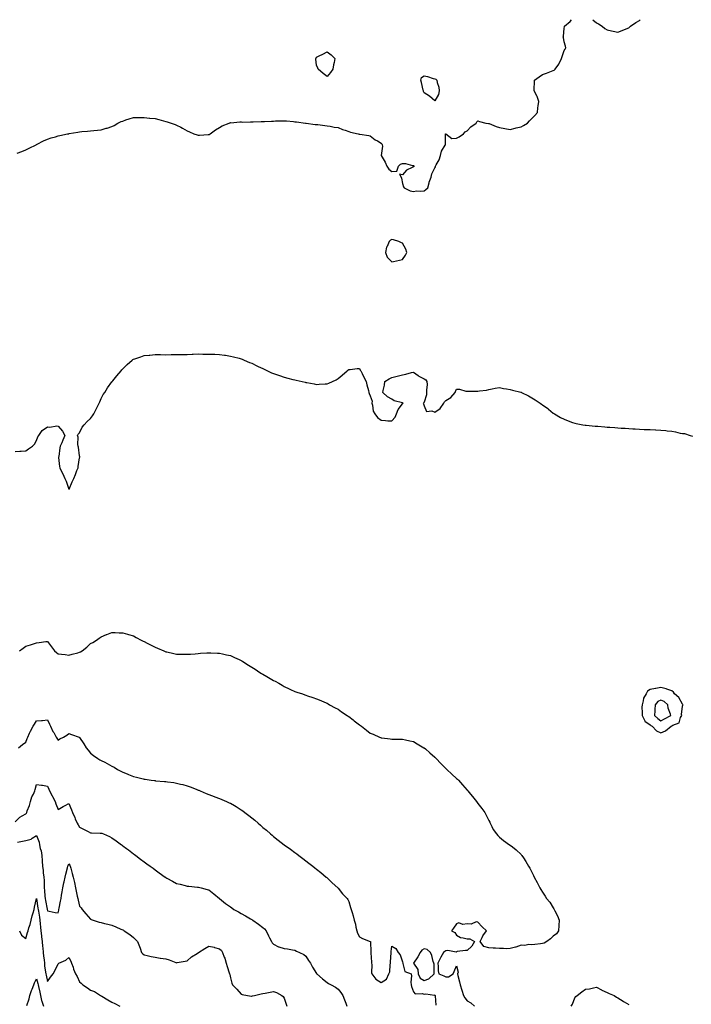
# Model space of a CAD drawing. Units: inches. Extents: x 889283 to 891923, y 7260938 to 7263578.
# Drawn here: x 890342 to 890966, y 7262664 to 7263578 of the extents above; entities that cross this region are included whole.
import ezdxf

# ---------------------------------------------------------------- set-up
doc = ezdxf.new("R2010")
doc.units = ezdxf.units.IN
doc.header["$MEASUREMENT"] = 0
doc.layers.add('Contour_88927260', color=7, linetype='Continuous', true_color=0x8a20a9)

msp = doc.modelspace()

# ---------------------------------------------------------------- linework, layer by layer
at = {"layer": 'Contour_88927260'}
for points in [[(890340.05, 7263453.92, 3313), (890344.27, 7263455.7, 3313), (890348.05, 7263457.18, 3313), (890351.21, 7263458.76, 3313), (890357.64, 7263461.92, 3313), (890357.89, 7263462.08, 3313), (890358.05, 7263462.16, 3313), (890358.53, 7263462.4, 3313), (890364.5, 7263465.46, 3313), (890368.05, 7263467.1, 3313), (890371.62, 7263468.36, 3313), (890375.49, 7263469.36, 3313), (890378.05, 7263470.15, 3313), (890379.52, 7263470.45, 3313), (890386.7, 7263471.92, 3313), (890387.86, 7263472.12, 3313), (890388.05, 7263472.14, 3313), (890388.32, 7263472.19, 3313), (890396.39, 7263473.58, 3313), (890398.05, 7263473.88, 3313), (890400.19, 7263474.06, 3313), (890405.47, 7263474.5, 3313), (890408.05, 7263474.7, 3313), (890411.2, 7263475.06, 3313), (890414.5, 7263475.47, 3313), (890418.05, 7263475.88, 3313), (890422.8, 7263477.17, 3313), (890423.52, 7263477.39, 3313), (890428.05, 7263478.69, 3313), (890430.14, 7263479.83, 3313), (890433.63, 7263481.92, 3313), (890436.59, 7263483.38, 3313), (890438.05, 7263483.93, 3313), (890441.04, 7263484.91, 3313), (890443.96, 7263486, 3313), (890448.05, 7263487.18, 3313), (890452.77, 7263487.19, 3313), (890453.31, 7263487.18, 3313), (890458.05, 7263487.2, 3313), (890462.84, 7263486.71, 3313), (890463.33, 7263486.64, 3313), (890468.05, 7263486.1, 3313), (890471.53, 7263485.4, 3313), (890475.91, 7263484.06, 3313), (890478.05, 7263483.55, 3313), (890479.4, 7263483.27, 3313), (890483.18, 7263481.92, 3313), (890486.66, 7263480.53, 3313), (890488.05, 7263479.99, 3313), (890491.9, 7263478.07, 3313), (890493.46, 7263477.33, 3313), (890498.05, 7263474.77, 3313), (890500.13, 7263474, 3313), (890504, 7263471.92, 3313), (890507.13, 7263471, 3313), (890508.05, 7263470.7, 3313), (890509.26, 7263470.71, 3313), (890517.49, 7263471.36, 3313), (890518.05, 7263471.37, 3313), (890518.45, 7263471.52, 3313), (890519.35, 7263471.92, 3313), (890524.29, 7263475.68, 3313), (890528.05, 7263477.8, 3313), (890530.47, 7263479.5, 3313), (890536.83, 7263481.92, 3313), (890537.65, 7263482.32, 3313), (890538.05, 7263482.4, 3313), (890538.49, 7263482.37, 3313), (890546.81, 7263483.16, 3313), (890548.05, 7263483.09, 3313), (890549.12, 7263482.99, 3313), (890556.71, 7263483.26, 3313), (890558.05, 7263483.17, 3313), (890559.28, 7263483.15, 3313), (890566.52, 7263483.45, 3313), (890568.05, 7263483.43, 3313), (890569.62, 7263483.49, 3313), (890576.17, 7263483.8, 3313), (890578.05, 7263483.86, 3313), (890580.12, 7263483.99, 3313), (890585.9, 7263484.07, 3313), (890588.05, 7263484.21, 3313), (890590.23, 7263484.1, 3313), (890596.6, 7263483.37, 3313), (890598.05, 7263483.29, 3313), (890599.35, 7263483.22, 3313), (890607.99, 7263481.98, 3313), (890608.05, 7263481.98, 3313), (890608.1, 7263481.97, 3313), (890608.31, 7263481.92, 3313), (890616.94, 7263480.82, 3313), (890618.05, 7263480.68, 3313), (890619.42, 7263480.54, 3313), (890625.88, 7263479.75, 3313), (890628.05, 7263479.55, 3313), (890630.89, 7263479.08, 3313), (890634.47, 7263478.35, 3313), (890638.05, 7263477.8, 3313), (890642.31, 7263476.18, 3313), (890644.57, 7263475.41, 3313), (890648.05, 7263474.15, 3313), (890649.57, 7263473.44, 3313), (890656.81, 7263471.92, 3313), (890657.82, 7263471.69, 3313), (890658.05, 7263471.66, 3313), (890658.38, 7263471.59, 3313), (890666.68, 7263470.55, 3313), (890668.05, 7263470.19, 3313), (890672.65, 7263466.52, 3313), (890674.57, 7263465.41, 3313), (890678.05, 7263463.22, 3313), (890678.79, 7263462.65, 3313), (890679.07, 7263461.92, 3313), (890679.32, 7263460.64, 3313), (890678.09, 7263451.96, 3313), (890678.12, 7263451.92, 3313), (890678.19, 7263451.78, 3313), (890681.87, 7263445.74, 3313), (890683.33, 7263441.92, 3313), (890685.35, 7263439.21, 3313), (890688.05, 7263436.89, 3313), (890692.53, 7263437.44, 3313), (890694.22, 7263441.92, 3313), (890696.07, 7263443.9, 3313), (890698.05, 7263444.38, 3313), (890700.71, 7263444.59, 3313), (890707.37, 7263442.6, 3313), (890708.05, 7263442.73, 3313), (890708.55, 7263442.42, 3313), (890708.86, 7263441.92, 3313), (890708.49, 7263441.48, 3313), (890708.05, 7263441.42, 3313), (890706.83, 7263440.71, 3313), (890701.54, 7263438.43, 3313), (890698.05, 7263433.82, 3313), (890695.26, 7263434.7, 3313), (890696.76, 7263431.92, 3313), (890697.11, 7263430.97, 3313), (890698.05, 7263425.89, 3313), (890698.78, 7263422.65, 3313), (890699.49, 7263421.92, 3313), (890705.12, 7263418.99, 3313), (890708.05, 7263418.49, 3313), (890711.01, 7263418.96, 3313), (890714.9, 7263418.77, 3313), (890718.05, 7263419.11, 3313), (890719.7, 7263420.27, 3313), (890721.38, 7263421.92, 3313), (890722.77, 7263426.64, 3313), (890722.86, 7263427.11, 3313), (890724.71, 7263431.92, 3313), (890725.24, 7263434.73, 3313), (890728.05, 7263440.43, 3313), (890728.49, 7263441.47, 3313), (890728.71, 7263441.92, 3313), (890729.27, 7263443.14, 3313), (890732, 7263447.97, 3313), (890733.17, 7263451.92, 3313), (890734.16, 7263455.82, 3313), (890737.72, 7263461.59, 3313), (890737.87, 7263461.92, 3313), (890737.94, 7263462.04, 3313), (890737.99, 7263471.86, 3313), (890738.01, 7263471.92, 3313), (890738.02, 7263471.95, 3313), (890738.05, 7263472, 3313), (890738.14, 7263472.01, 3313), (890738.3, 7263471.92, 3313), (890743.68, 7263467.55, 3313), (890748.05, 7263467.97, 3313), (890750.7, 7263469.27, 3313), (890754.64, 7263471.92, 3313), (890756.17, 7263473.8, 3313), (890758.05, 7263474.87, 3313), (890761.51, 7263478.46, 3313), (890766.3, 7263481.92, 3313), (890766.85, 7263483.12, 3313), (890768.05, 7263483.99, 3313), (890769.63, 7263483.5, 3313), (890775.43, 7263481.92, 3313), (890777.77, 7263481.64, 3313), (890778.05, 7263481.66, 3313), (890778.47, 7263481.5, 3313), (890784.84, 7263478.71, 3313), (890788.05, 7263477.79, 3313), (890793.05, 7263476.92, 3313), (890798.05, 7263476.1, 3313), (890802.73, 7263477.24, 3313), (890803.6, 7263477.47, 3313), (890808.05, 7263478.57, 3313), (890810.32, 7263479.65, 3313), (890814.14, 7263481.92, 3313), (890816.02, 7263483.95, 3313), (890818.05, 7263486.15, 3313), (890820.78, 7263489.19, 3313), (890823.26, 7263491.92, 3313), (890823.81, 7263496.16, 3313), (890824.12, 7263497.99, 3313), (890824.69, 7263501.92, 3313), (890822.94, 7263506.81, 3313), (890822.63, 7263507.35, 3313), (890820.27, 7263511.92, 3313), (890820.41, 7263514.28, 3313), (890820.5, 7263519.47, 3313), (890820.69, 7263521.92, 3313), (890824.91, 7263525.05, 3313), (890828.05, 7263527.18, 3313), (890831.76, 7263528.21, 3313), (890836.22, 7263530.09, 3313), (890838.05, 7263530.72, 3313), (890838.88, 7263531.09, 3313), (890839.81, 7263531.92, 3313), (890843.18, 7263536.78, 3313), (890843.33, 7263537.2, 3313), (890845.51, 7263541.92, 3313), (890846.29, 7263543.68, 3313), (890848.05, 7263549.38, 3313), (890849.21, 7263550.76, 3313), (890849.75, 7263551.92, 3313), (890849.42, 7263553.29, 3313), (890848.05, 7263557.41, 3313), (890847.48, 7263561.35, 3313), (890847.34, 7263561.92, 3313), (890847.39, 7263562.58, 3313), (890848.05, 7263569.69, 3313), (890848.41, 7263571.56, 3313), (890848.46, 7263571.92, 3313), (890853.66, 7263576.3, 3313), (890855.04, 7263578, 3313)], [(890874.65, 7263578, 3313), (890878.05, 7263575.09, 3313), (890880.15, 7263574.02, 3313), (890883.58, 7263571.92, 3313), (890885.91, 7263569.78, 3313), (890888.05, 7263568.47, 3313), (890892.25, 7263567.72, 3313), (890893.55, 7263567.42, 3313), (890898.05, 7263566.46, 3313), (890902.05, 7263567.92, 3313), (890905.7, 7263569.57, 3313), (890908.05, 7263570.58, 3313), (890908.8, 7263571.17, 3313), (890909.87, 7263571.92, 3313), (890914.72, 7263575.25, 3313), (890918.05, 7263577.38, 3313), (890918.81, 7263578, 3313)], [(890338.05, 7263177.2, 3312), (890342.47, 7263177.51, 3312), (890343.59, 7263177.47, 3312), (890348.05, 7263177.71, 3312), (890350.45, 7263179.53, 3312), (890354.19, 7263181.92, 3312), (890356.06, 7263183.91, 3312), (890358.05, 7263187.29, 3312), (890359.29, 7263190.68, 3312), (890360.04, 7263191.92, 3312), (890363.32, 7263196.65, 3312), (890368.05, 7263200.01, 3312), (890370.24, 7263199.73, 3312), (890376.98, 7263200.85, 3312), (890378.05, 7263200.56, 3312), (890382.21, 7263196.08, 3312), (890384.23, 7263191.92, 3312), (890382.28, 7263187.69, 3312), (890381.37, 7263185.24, 3312), (890380.01, 7263181.92, 3312), (890379.5, 7263180.47, 3312), (890378.57, 7263172.44, 3312), (890378.44, 7263171.92, 3312), (890378.51, 7263171.46, 3312), (890379.32, 7263163.2, 3312), (890379.54, 7263161.92, 3312), (890380.96, 7263159.01, 3312), (890382.35, 7263156.22, 3312), (890384.41, 7263151.92, 3312), (890385.5, 7263149.37, 3312), (890387.98, 7263141.99, 3312), (890388.02, 7263141.89, 3312), (890388.05, 7263141.79, 3312), (890388.11, 7263141.92, 3312), (890388.16, 7263142.03, 3312), (890391.16, 7263148.8, 3312), (890392.53, 7263151.92, 3312), (890394.29, 7263155.68, 3312), (890395.52, 7263159.39, 3312), (890396.51, 7263161.92, 3312), (890396.76, 7263163.21, 3312), (890398.05, 7263171.22, 3312), (890398.15, 7263171.82, 3312), (890398.16, 7263171.92, 3312), (890398.15, 7263172.03, 3312), (890398.05, 7263172.99, 3312), (890397.08, 7263180.94, 3312), (890396.7, 7263181.92, 3312), (890396.3, 7263183.67, 3312), (890396.63, 7263190.49, 3312), (890395.9, 7263191.92, 3312), (890396.79, 7263193.19, 3312), (890398.05, 7263194.39, 3312), (890400.42, 7263199.55, 3312), (890402.26, 7263201.92, 3312), (890405.13, 7263204.84, 3312), (890408.05, 7263207.55, 3312), (890409.93, 7263210.04, 3312), (890411.24, 7263211.92, 3312), (890413.46, 7263216.51, 3312), (890414.36, 7263218.23, 3312), (890416.24, 7263221.92, 3312), (890416.68, 7263223.29, 3312), (890418.05, 7263226.33, 3312), (890420.02, 7263229.96, 3312), (890421.3, 7263231.92, 3312), (890423.82, 7263236.16, 3312), (890428.05, 7263241.72, 3312), (890428.14, 7263241.83, 3312), (890428.22, 7263241.92, 3312), (890428.88, 7263242.75, 3312), (890432.54, 7263247.43, 3312), (890436.45, 7263251.92, 3312), (890437.17, 7263252.8, 3312), (890438.05, 7263253.76, 3312), (890442.18, 7263257.8, 3312), (890446.93, 7263261.92, 3312), (890447.55, 7263262.42, 3312), (890448.05, 7263262.74, 3312), (890449.28, 7263263.15, 3312), (890454.86, 7263265.1, 3312), (890458.05, 7263266.05, 3312), (890462.69, 7263266.56, 3312), (890463.33, 7263266.64, 3312), (890468.05, 7263267.15, 3312), (890472.93, 7263267.04, 3312), (890473.17, 7263267.04, 3312), (890478.05, 7263266.92, 3312), (890482.97, 7263267, 3312), (890483.14, 7263267.01, 3312), (890488.05, 7263267.13, 3312), (890492.8, 7263267.16, 3312), (890493.31, 7263267.18, 3312), (890498.05, 7263267.2, 3312), (890502.59, 7263267.38, 3312), (890503.57, 7263267.45, 3312), (890508.05, 7263267.6, 3312), (890512.4, 7263267.56, 3312), (890513.72, 7263267.58, 3312), (890518.05, 7263267.55, 3312), (890522.6, 7263267.37, 3312), (890523.49, 7263267.37, 3312), (890528.05, 7263267.25, 3312), (890532.7, 7263266.57, 3312), (890533.56, 7263266.41, 3312), (890538.05, 7263265.72, 3312), (890541.08, 7263264.96, 3312), (890546.34, 7263263.64, 3312), (890548.05, 7263263.2, 3312), (890548.92, 7263262.79, 3312), (890550.84, 7263261.92, 3312), (890555.87, 7263259.73, 3312), (890558.05, 7263258.94, 3312), (890562.73, 7263256.6, 3312), (890563.93, 7263256.04, 3312), (890568.05, 7263254.07, 3312), (890569.47, 7263253.35, 3312), (890572.53, 7263251.92, 3312), (890576.31, 7263250.18, 3312), (890578.05, 7263249.48, 3312), (890581.82, 7263248.15, 3312), (890583.62, 7263247.49, 3312), (890588.05, 7263246.03, 3312), (890591.3, 7263245.17, 3312), (890595.94, 7263244.03, 3312), (890598.05, 7263243.49, 3312), (890599.31, 7263243.19, 3312), (890604.77, 7263241.92, 3312), (890607.42, 7263241.3, 3312), (890608.05, 7263241.16, 3312), (890608.98, 7263240.99, 3312), (890615.87, 7263239.74, 3312), (890618.05, 7263239.34, 3312), (890620.5, 7263239.48, 3312), (890626.03, 7263239.9, 3312), (890628.05, 7263240.03, 3312), (890629.51, 7263240.46, 3312), (890632.8, 7263241.92, 3312), (890636.35, 7263243.62, 3312), (890638.05, 7263244.72, 3312), (890641.94, 7263248.03, 3312), (890646.45, 7263251.92, 3312), (890647.28, 7263252.69, 3312), (890648.05, 7263253.29, 3312), (890649.45, 7263253.32, 3312), (890655.84, 7263254.13, 3312), (890658.05, 7263254.15, 3312), (890658.62, 7263252.5, 3312), (890659.35, 7263251.92, 3312), (890660.55, 7263249.42, 3312), (890662.15, 7263246.02, 3312), (890664.22, 7263241.92, 3312), (890664.97, 7263238.83, 3312), (890666.38, 7263233.59, 3312), (890666.81, 7263231.92, 3312), (890667.11, 7263230.98, 3312), (890668.05, 7263228.73, 3312), (890669.87, 7263223.75, 3312), (890669.39, 7263221.92, 3312), (890670.03, 7263219.94, 3312), (890670.65, 7263214.52, 3312), (890672.27, 7263211.92, 3312), (890674.65, 7263208.51, 3312), (890678.05, 7263206.2, 3312), (890682.09, 7263205.96, 3312), (890684.34, 7263205.63, 3312), (890688.05, 7263205.38, 3312), (890691.19, 7263208.78, 3312), (890692.52, 7263211.92, 3312), (890694.03, 7263215.93, 3312), (890698.05, 7263221.46, 3312), (890698.28, 7263221.69, 3312), (890698.43, 7263221.92, 3312), (890698.13, 7263222, 3312), (890698.05, 7263222.02, 3312), (890697.88, 7263222.09, 3312), (890690.31, 7263224.18, 3312), (890688.05, 7263225.63, 3312), (890684.08, 7263227.96, 3312), (890679.69, 7263231.92, 3312), (890679.88, 7263233.76, 3312), (890681.21, 7263238.77, 3312), (890681.44, 7263241.92, 3312), (890685.41, 7263244.56, 3312), (890688.05, 7263245.68, 3312), (890693.02, 7263246.95, 3312), (890693.1, 7263246.97, 3312), (890698.05, 7263248.21, 3312), (890700.97, 7263249, 3312), (890706.41, 7263250.29, 3312), (890708.05, 7263250.71, 3312), (890712.51, 7263247.47, 3312), (890713.12, 7263246.99, 3312), (890718.05, 7263244.44, 3312), (890719.72, 7263243.59, 3312), (890720.62, 7263241.92, 3312), (890720.84, 7263239.14, 3312), (890720.13, 7263234, 3312), (890720.39, 7263231.92, 3312), (890720.29, 7263229.67, 3312), (890718.05, 7263222.93, 3312), (890717.73, 7263222.24, 3312), (890717.02, 7263221.92, 3312), (890717.33, 7263221.21, 3312), (890718.05, 7263219.55, 3312), (890720.33, 7263214.2, 3312), (890725.28, 7263214.69, 3312), (890728.05, 7263213.68, 3312), (890732.84, 7263217.13, 3312), (890736.44, 7263221.92, 3312), (890736.95, 7263223.02, 3312), (890738.05, 7263224.33, 3312), (890742.74, 7263227.23, 3312), (890746.8, 7263231.92, 3312), (890747.19, 7263232.79, 3312), (890748.05, 7263235.04, 3312), (890750.99, 7263234.86, 3312), (890756.91, 7263233.05, 3312), (890758.05, 7263232.94, 3312), (890759.26, 7263233.13, 3312), (890767.03, 7263232.94, 3312), (890768.05, 7263233.17, 3312), (890769.59, 7263233.46, 3312), (890775.92, 7263234.05, 3312), (890778.05, 7263234.55, 3312), (890781.28, 7263235.14, 3312), (890784.03, 7263235.93, 3312), (890788.05, 7263236.46, 3312), (890791.68, 7263235.55, 3312), (890794.62, 7263235.35, 3312), (890798.05, 7263234.74, 3312), (890800.13, 7263234, 3312), (890807.78, 7263232.19, 3312), (890808.05, 7263232.11, 3312), (890808.17, 7263232.04, 3312), (890808.36, 7263231.92, 3312), (890814.92, 7263228.8, 3312), (890818.05, 7263226.92, 3312), (890821.14, 7263225.01, 3312), (890825.78, 7263221.92, 3312), (890827.12, 7263220.99, 3312), (890828.05, 7263220.38, 3312), (890832.98, 7263216.85, 3312), (890833.72, 7263216.26, 3312), (890838.05, 7263212.77, 3312), (890838.57, 7263212.44, 3312), (890839.23, 7263211.92, 3312), (890844.8, 7263208.67, 3312), (890848.05, 7263206.92, 3312), (890851.72, 7263205.59, 3312), (890855.87, 7263204.1, 3312), (890858.05, 7263203.32, 3312), (890859.22, 7263203.09, 3312), (890865.35, 7263201.92, 3312), (890867.69, 7263201.56, 3312), (890868.05, 7263201.5, 3312), (890868.51, 7263201.46, 3312), (890876.85, 7263200.72, 3312), (890878.05, 7263200.6, 3312), (890879.5, 7263200.47, 3312), (890886.04, 7263199.91, 3312), (890888.05, 7263199.74, 3312), (890890.43, 7263199.54, 3312), (890895.31, 7263199.18, 3312), (890898.05, 7263198.96, 3312), (890901.2, 7263198.78, 3312), (890904.73, 7263198.6, 3312), (890908.05, 7263198.37, 3312), (890911.81, 7263198.16, 3312), (890914.22, 7263198.09, 3312), (890918.05, 7263197.86, 3312), (890922.34, 7263197.62, 3312), (890923.74, 7263197.61, 3312), (890928.05, 7263197.41, 3312), (890932.88, 7263197.09, 3312), (890933.21, 7263197.09, 3312), (890938.05, 7263196.8, 3312), (890942.57, 7263196.44, 3312), (890943.75, 7263196.22, 3312), (890948.05, 7263195.8, 3312), (890951.53, 7263195.4, 3312), (890955.78, 7263194.2, 3312), (890958.05, 7263193.84, 3312), (890959.9, 7263193.78, 3312), (890965.19, 7263191.92, 3312), (890967.44, 7263191.31, 3312)], [(890342.17, 7262991.92, 3311), (890345.53, 7262994.44, 3311), (890348.05, 7262996.26, 3311), (890352.34, 7262997.62, 3311), (890354.37, 7262998.24, 3311), (890358.05, 7262999.38, 3311), (890360.42, 7262999.55, 3311), (890366.64, 7263000.5, 3311), (890368.05, 7263000.63, 3311), (890371.83, 7262995.7, 3311), (890374.78, 7262991.92, 3311), (890376.55, 7262990.43, 3311), (890378.05, 7262989.31, 3311), (890381.16, 7262988.81, 3311), (890384.64, 7262988.51, 3311), (890388.05, 7262987.84, 3311), (890391.16, 7262988.81, 3311), (890396.25, 7262990.12, 3311), (890398.05, 7262990.62, 3311), (890398.93, 7262991.04, 3311), (890400.35, 7262991.92, 3311), (890404.61, 7262995.36, 3311), (890408.05, 7262998.7, 3311), (890410.13, 7262999.84, 3311), (890413.75, 7263001.92, 3311), (890416.24, 7263003.74, 3311), (890418.05, 7263004.99, 3311), (890422.88, 7263007.1, 3311), (890423.4, 7263007.27, 3311), (890428.05, 7263009.06, 3311), (890430.9, 7263009.07, 3311), (890434.79, 7263008.66, 3311), (890438.05, 7263008.7, 3311), (890442.62, 7263007.35, 3311), (890443.26, 7263007.13, 3311), (890448.05, 7263005.83, 3311), (890450.5, 7263004.37, 3311), (890455.3, 7263001.92, 3311), (890457.13, 7263001, 3311), (890458.05, 7263000.58, 3311), (890460.89, 7262999.09, 3311), (890463.71, 7262997.58, 3311), (890468.05, 7262995.38, 3311), (890470.5, 7262994.37, 3311), (890476.38, 7262991.92, 3311), (890477.53, 7262991.4, 3311), (890478.05, 7262991.18, 3311), (890478.99, 7262990.97, 3311), (890485.58, 7262989.45, 3311), (890488.05, 7262988.95, 3311), (890491.07, 7262988.9, 3311), (890494.9, 7262988.77, 3311), (890498.05, 7262988.74, 3311), (890500.99, 7262988.98, 3311), (890505.44, 7262989.31, 3311), (890508.05, 7262989.53, 3311), (890510.3, 7262989.67, 3311), (890516.19, 7262990.06, 3311), (890518.05, 7262990.2, 3311), (890519.86, 7262990.11, 3311), (890526.04, 7262989.91, 3311), (890528.05, 7262989.81, 3311), (890530.77, 7262989.21, 3311), (890534.54, 7262988.4, 3311), (890538.05, 7262987.55, 3311), (890541.98, 7262985.85, 3311), (890546.08, 7262983.89, 3311), (890548.05, 7262982.99, 3311), (890548.73, 7262982.59, 3311), (890549.77, 7262981.92, 3311), (890554.88, 7262978.75, 3311), (890558.05, 7262976.72, 3311), (890560.97, 7262974.84, 3311), (890565.49, 7262971.92, 3311), (890567.06, 7262970.93, 3311), (890568.05, 7262970.29, 3311), (890571.82, 7262968.15, 3311), (890573.4, 7262967.27, 3311), (890578.05, 7262964.5, 3311), (890579.81, 7262963.68, 3311), (890583.01, 7262961.92, 3311), (890586.2, 7262960.06, 3311), (890588.05, 7262958.85, 3311), (890592.8, 7262956.67, 3311), (890593.82, 7262956.15, 3311), (890598.05, 7262954.09, 3311), (890599.73, 7262953.6, 3311), (890604.92, 7262951.92, 3311), (890607.24, 7262951.11, 3311), (890608.05, 7262950.77, 3311), (890609.81, 7262950.16, 3311), (890614.76, 7262948.63, 3311), (890618.05, 7262947.34, 3311), (890621.94, 7262945.81, 3311), (890625.6, 7262944.37, 3311), (890628.05, 7262943.38, 3311), (890628.89, 7262942.77, 3311), (890630.26, 7262941.92, 3311), (890635.28, 7262939.15, 3311), (890638.05, 7262937.89, 3311), (890641.38, 7262935.25, 3311), (890646.5, 7262931.92, 3311), (890647.49, 7262931.35, 3311), (890648.05, 7262931.04, 3311), (890652.12, 7262927.85, 3311), (890653.16, 7262927.04, 3311), (890658.05, 7262923.24, 3311), (890658.83, 7262922.7, 3311), (890659.92, 7262921.92, 3311), (890664.52, 7262918.39, 3311), (890668.05, 7262915.44, 3311), (890670.57, 7262914.44, 3311), (890676.72, 7262911.92, 3311), (890677.64, 7262911.51, 3311), (890678.05, 7262911.3, 3311), (890678.76, 7262911.22, 3311), (890686.34, 7262910.21, 3311), (890688.05, 7262909.97, 3311), (890690.01, 7262909.96, 3311), (890696.06, 7262909.93, 3311), (890698.05, 7262909.93, 3311), (890700.62, 7262909.35, 3311), (890704.61, 7262908.47, 3311), (890708.05, 7262907.67, 3311), (890711.72, 7262905.59, 3311), (890717.87, 7262901.92, 3311), (890717.98, 7262901.85, 3311), (890718.05, 7262901.8, 3311), (890719.16, 7262900.81, 3311), (890723.26, 7262897.13, 3311), (890728.05, 7262893.1, 3311), (890728.64, 7262892.52, 3311), (890729.29, 7262891.92, 3311), (890733.51, 7262887.38, 3311), (890738.05, 7262882.84, 3311), (890738.54, 7262882.42, 3311), (890739.15, 7262881.92, 3311), (890743.73, 7262877.59, 3311), (890748.05, 7262873.57, 3311), (890748.92, 7262872.79, 3311), (890749.85, 7262871.92, 3311), (890753.69, 7262867.56, 3311), (890758.05, 7262862.44, 3311), (890758.32, 7262862.18, 3311), (890758.59, 7262861.92, 3311), (890761.05, 7262858.92, 3311), (890762.85, 7262856.72, 3311), (890766.78, 7262851.92, 3311), (890767.31, 7262851.18, 3311), (890768.05, 7262850.07, 3311), (890771.7, 7262845.56, 3311), (890774.38, 7262841.92, 3311), (890775.58, 7262839.46, 3311), (890778.05, 7262834.42, 3311), (890778.96, 7262832.83, 3311), (890779.51, 7262831.92, 3311), (890781.05, 7262828.92, 3311), (890782.31, 7262826.18, 3311), (890785.13, 7262821.92, 3311), (890786.47, 7262820.34, 3311), (890788.05, 7262818.95, 3311), (890791.86, 7262815.74, 3311), (890797.23, 7262811.92, 3311), (890797.78, 7262811.65, 3311), (890798.05, 7262811.49, 3311), (890800.05, 7262809.92, 3311), (890803.45, 7262807.32, 3311), (890808.05, 7262802.96, 3311), (890808.5, 7262802.38, 3311), (890808.82, 7262801.92, 3311), (890810.27, 7262799.69, 3311), (890812.48, 7262796.35, 3311), (890815.02, 7262791.92, 3311), (890816.16, 7262790.04, 3311), (890818.05, 7262786.34, 3311), (890819.6, 7262783.47, 3311), (890820.36, 7262781.92, 3311), (890823.05, 7262776.92, 3311), (890825.59, 7262771.92, 3311), (890826.48, 7262770.36, 3311), (890828.05, 7262767.73, 3311), (890830.34, 7262764.21, 3311), (890831.82, 7262761.92, 3311), (890834.7, 7262758.57, 3311), (890838.05, 7262753.37, 3311), (890838.58, 7262752.45, 3311), (890838.81, 7262751.92, 3311), (890839.48, 7262750.49, 3311), (890841.93, 7262745.8, 3311), (890843.36, 7262741.92, 3311), (890843.16, 7262737.03, 3311), (890843.16, 7262736.81, 3311), (890842.94, 7262731.92, 3311), (890840.86, 7262729.11, 3311), (890838.05, 7262726.98, 3311), (890835.56, 7262724.41, 3311), (890832.13, 7262721.92, 3311), (890829.43, 7262720.54, 3311), (890828.05, 7262720.13, 3311), (890826.04, 7262719.91, 3311), (890820.76, 7262719.21, 3311), (890818.05, 7262718.93, 3311), (890815.44, 7262719.31, 3311), (890811.63, 7262718.34, 3311), (890808.05, 7262718.61, 3311), (890803.11, 7262716.86, 3311), (890802.96, 7262716.83, 3311), (890798.05, 7262715.53, 3311), (890794.61, 7262715.37, 3311), (890791.69, 7262715.56, 3311), (890788.05, 7262715.42, 3311), (890784.21, 7262715.76, 3311), (890782.07, 7262715.93, 3311), (890778.05, 7262716.3, 3311), (890773.65, 7262717.53, 3311), (890770.03, 7262721.92, 3311), (890771.96, 7262725.83, 3311), (890772.57, 7262727.4, 3311), (890776.06, 7262731.92, 3311), (890771.81, 7262735.69, 3311), (890768.05, 7262740.05, 3311), (890766.34, 7262740.21, 3311), (890761.7, 7262738.27, 3311), (890758.05, 7262738.39, 3311), (890754.08, 7262737.95, 3311), (890750.42, 7262739.55, 3311), (890748.05, 7262738.4, 3311), (890745.41, 7262734.57, 3311), (890743.32, 7262731.92, 3311), (890746.45, 7262730.32, 3311), (890748.05, 7262728.08, 3311), (890751.77, 7262725.64, 3311), (890754.41, 7262725.56, 3311), (890758.05, 7262724.48, 3311), (890760.64, 7262724.51, 3311), (890764.69, 7262721.92, 3311), (890762.21, 7262717.76, 3311), (890758.05, 7262713.83, 3311), (890756.32, 7262713.66, 3311), (890748.76, 7262712.63, 3311), (890748.05, 7262712.55, 3311), (890747.76, 7262712.2, 3311), (890739.95, 7262713.81, 3311), (890738.05, 7262713.32, 3311), (890737.16, 7262712.81, 3311), (890735.98, 7262711.92, 3311), (890733.58, 7262707.46, 3311), (890733.21, 7262706.76, 3311), (890730.72, 7262701.92, 3311), (890731.09, 7262698.87, 3311), (890731.07, 7262694.95, 3311), (890731.56, 7262691.92, 3311), (890736.45, 7262690.32, 3311), (890738.05, 7262689.11, 3311), (890740.82, 7262689.16, 3311), (890745.1, 7262691.92, 3311), (890745.9, 7262694.07, 3311), (890748.05, 7262699.54, 3311), (890749.59, 7262693.46, 3311), (890749.12, 7262691.92, 3311), (890749.48, 7262690.49, 3311), (890750.77, 7262684.64, 3311), (890751.49, 7262681.92, 3311), (890753.12, 7262676.99, 3311), (890753.18, 7262676.78, 3311), (890754.76, 7262671.92, 3311), (890755.81, 7262669.67, 3311), (890758.05, 7262667.12, 3311), (890761.39, 7262665.26, 3311), (890764.96, 7262661.92, 3311)], [(890341.12, 7262901.92, 3310), (890344.88, 7262905.08, 3310), (890348.05, 7262907.14, 3310), (890349.34, 7262910.63, 3310), (890349.85, 7262911.92, 3310), (890351.53, 7262915.4, 3310), (890352.49, 7262917.48, 3310), (890354.79, 7262921.92, 3310), (890355.99, 7262923.98, 3310), (890358.05, 7262926.92, 3310), (890362.73, 7262927.24, 3310), (890363.5, 7262927.37, 3310), (890368.05, 7262927.76, 3310), (890370.02, 7262923.89, 3310), (890370.83, 7262921.92, 3310), (890373.26, 7262917.13, 3310), (890373.9, 7262916.07, 3310), (890376.31, 7262911.92, 3310), (890376.92, 7262910.8, 3310), (890378.05, 7262909.05, 3310), (890379.75, 7262910.22, 3310), (890383.14, 7262911.92, 3310), (890386.26, 7262913.72, 3310), (890388.05, 7262915.05, 3310), (890390.5, 7262914.37, 3310), (890397.52, 7262911.92, 3310), (890397.92, 7262911.78, 3310), (890398.05, 7262911.63, 3310), (890401.86, 7262905.73, 3310), (890404.06, 7262901.92, 3310), (890405.84, 7262899.7, 3310), (890408.05, 7262896.81, 3310), (890410.96, 7262894.83, 3310), (890414.82, 7262891.92, 3310), (890416.82, 7262890.69, 3310), (890418.05, 7262890.26, 3310), (890421.5, 7262888.47, 3310), (890423.6, 7262887.48, 3310), (890428.05, 7262884.76, 3310), (890429.99, 7262883.85, 3310), (890433.23, 7262881.92, 3310), (890436.44, 7262880.31, 3310), (890438.05, 7262879.39, 3310), (890442.3, 7262877.67, 3310), (890443.37, 7262877.24, 3310), (890448.05, 7262875.28, 3310), (890450.76, 7262874.63, 3310), (890456.89, 7262873.08, 3310), (890458.05, 7262872.79, 3310), (890458.83, 7262872.7, 3310), (890464.5, 7262871.92, 3310), (890467.65, 7262871.52, 3310), (890468.05, 7262871.46, 3310), (890468.58, 7262871.39, 3310), (890476.79, 7262870.66, 3310), (890478.05, 7262870.48, 3310), (890479.77, 7262870.2, 3310), (890485.68, 7262869.56, 3310), (890488.05, 7262869.13, 3310), (890491.78, 7262868.19, 3310), (890493.91, 7262867.78, 3310), (890498.05, 7262866.57, 3310), (890501.5, 7262865.37, 3310), (890506.76, 7262863.21, 3310), (890508.05, 7262862.72, 3310), (890508.61, 7262862.48, 3310), (890509.85, 7262861.92, 3310), (890515.63, 7262859.51, 3310), (890518.05, 7262858.54, 3310), (890522.85, 7262856.71, 3310), (890523.46, 7262856.51, 3310), (890528.05, 7262854.86, 3310), (890530.08, 7262853.95, 3310), (890534.55, 7262851.92, 3310), (890536.98, 7262850.86, 3310), (890538.05, 7262850.36, 3310), (890541.76, 7262848.21, 3310), (890543.41, 7262847.28, 3310), (890548.05, 7262844.36, 3310), (890549.56, 7262843.42, 3310), (890551.63, 7262841.92, 3310), (890555.31, 7262839.19, 3310), (890558.05, 7262836.83, 3310), (890560.83, 7262834.7, 3310), (890563.98, 7262831.92, 3310), (890566.12, 7262829.99, 3310), (890568.05, 7262828.06, 3310), (890571.47, 7262825.34, 3310), (890575.36, 7262821.92, 3310), (890576.81, 7262820.68, 3310), (890578.05, 7262819.59, 3310), (890582.43, 7262816.3, 3310), (890588.01, 7262811.92, 3310), (890588.03, 7262811.9, 3310), (890588.05, 7262811.89, 3310), (890588.15, 7262811.82, 3310), (890593.89, 7262807.76, 3310), (890598.05, 7262804.66, 3310), (890599.64, 7262803.51, 3310), (890601.71, 7262801.92, 3310), (890605.34, 7262799.21, 3310), (890608.05, 7262797.12, 3310), (890610.99, 7262794.86, 3310), (890614.68, 7262791.92, 3310), (890616.58, 7262790.45, 3310), (890618.05, 7262789.25, 3310), (890622.12, 7262785.99, 3310), (890627.03, 7262781.92, 3310), (890627.6, 7262781.47, 3310), (890628.05, 7262781.09, 3310), (890632.69, 7262776.57, 3310), (890637.79, 7262771.92, 3310), (890637.93, 7262771.79, 3310), (890638.05, 7262771.69, 3310), (890642.33, 7262766.2, 3310), (890646.52, 7262761.92, 3310), (890647.14, 7262761.01, 3310), (890648.05, 7262759.31, 3310), (890649.75, 7262753.62, 3310), (890650.14, 7262751.92, 3310), (890651.04, 7262748.93, 3310), (890651.97, 7262745.84, 3310), (890653.15, 7262741.92, 3310), (890654.23, 7262738.1, 3310), (890654.68, 7262735.29, 3310), (890655.47, 7262731.92, 3310), (890656.03, 7262729.9, 3310), (890658.05, 7262726.26, 3310), (890660.91, 7262724.78, 3310), (890667.85, 7262722.12, 3310), (890668.05, 7262722.03, 3310), (890668.09, 7262721.96, 3310), (890668.09, 7262721.92, 3310), (890668.07, 7262721.9, 3310), (890668.67, 7262712.55, 3310), (890668.46, 7262711.92, 3310), (890668.44, 7262711.53, 3310), (890669.15, 7262703.02, 3310), (890669.11, 7262701.92, 3310), (890669.4, 7262700.56, 3310), (890669.1, 7262692.97, 3310), (890669.55, 7262691.92, 3310), (890673.15, 7262687.02, 3310), (890678.05, 7262683.96, 3310), (890682.95, 7262687.03, 3310), (890685.26, 7262691.92, 3310), (890686.09, 7262693.88, 3310), (890686.49, 7262700.37, 3310), (890686.89, 7262701.92, 3310), (890686.85, 7262703.12, 3310), (890687.55, 7262711.42, 3310), (890687.53, 7262711.92, 3310), (890687.29, 7262712.68, 3310), (890688.05, 7262717.62, 3310), (890691.79, 7262715.66, 3310), (890693.87, 7262711.92, 3310), (890695.71, 7262709.58, 3310), (890698.05, 7262703.25, 3310), (890698.16, 7262702.04, 3310), (890698.14, 7262701.92, 3310), (890698.25, 7262701.72, 3310), (890700.25, 7262694.12, 3310), (890705.86, 7262691.92, 3310), (890706.21, 7262690.08, 3310), (890705.65, 7262684.32, 3310), (890705.93, 7262681.92, 3310), (890706.37, 7262680.23, 3310), (890708.05, 7262675.36, 3310), (890709.73, 7262673.6, 3310), (890716.33, 7262673.64, 3310), (890718.05, 7262673.06, 3310), (890719.69, 7262673.56, 3310), (890727.76, 7262672.2, 3310), (890728.05, 7262672.65, 3310), (890728.15, 7262672.03, 3310), (890728.22, 7262671.92, 3310), (890728.25, 7262671.72, 3310), (890729.06, 7262662.94, 3310)], [(890338.05, 7262833.27, 3309), (890342.48, 7262837.49, 3309), (890344.76, 7262838.63, 3309), (890348.05, 7262840.59, 3309), (890348.7, 7262841.28, 3309), (890348.96, 7262841.92, 3309), (890349.41, 7262843.28, 3309), (890351.5, 7262848.47, 3309), (890352.42, 7262851.92, 3309), (890353.49, 7262856.48, 3309), (890355.03, 7262858.89, 3309), (890356.42, 7262861.92, 3309), (890356.79, 7262863.18, 3309), (890358.05, 7262867.92, 3309), (890362.67, 7262867.3, 3309), (890363.44, 7262867.3, 3309), (890368.05, 7262866.44, 3309), (890369.49, 7262863.36, 3309), (890370.11, 7262861.92, 3309), (890372.53, 7262857.44, 3309), (890372.9, 7262856.77, 3309), (890375.3, 7262851.92, 3309), (890375.97, 7262849.84, 3309), (890378.05, 7262844.61, 3309), (890382.61, 7262847.36, 3309), (890384.48, 7262848.35, 3309), (890388.05, 7262850.31, 3309), (890390.31, 7262844.19, 3309), (890391.24, 7262841.92, 3309), (890393.41, 7262837.28, 3309), (890393.96, 7262836.01, 3309), (890395.78, 7262831.92, 3309), (890396.58, 7262830.45, 3309), (890398.05, 7262828.2, 3309), (890402.29, 7262826.16, 3309), (890405.82, 7262824.15, 3309), (890408.05, 7262822.95, 3309), (890409.03, 7262822.9, 3309), (890417.19, 7262822.78, 3309), (890418.05, 7262822.74, 3309), (890418.66, 7262822.53, 3309), (890420.09, 7262821.92, 3309), (890425.61, 7262819.48, 3309), (890428.05, 7262818.24, 3309), (890431.81, 7262815.68, 3309), (890436.83, 7262811.92, 3309), (890437.53, 7262811.39, 3309), (890438.05, 7262810.99, 3309), (890441.61, 7262808.36, 3309), (890443.27, 7262807.13, 3309), (890448.05, 7262803.45, 3309), (890448.96, 7262802.83, 3309), (890450.15, 7262801.92, 3309), (890454.71, 7262798.58, 3309), (890458.05, 7262796, 3309), (890460.46, 7262794.33, 3309), (890463.66, 7262791.92, 3309), (890466.2, 7262790.07, 3309), (890468.05, 7262788.65, 3309), (890472.05, 7262785.92, 3309), (890477.45, 7262781.92, 3309), (890477.8, 7262781.67, 3309), (890478.05, 7262781.48, 3309), (890479, 7262780.97, 3309), (890484.29, 7262778.16, 3309), (890488.05, 7262776.05, 3309), (890491.35, 7262775.21, 3309), (890496.04, 7262773.93, 3309), (890498.05, 7262773.39, 3309), (890499.46, 7262773.33, 3309), (890507.37, 7262772.59, 3309), (890508.05, 7262772.55, 3309), (890508.59, 7262772.47, 3309), (890510.85, 7262771.92, 3309), (890516.62, 7262770.49, 3309), (890518.05, 7262770.03, 3309), (890522.58, 7262766.45, 3309), (890528.05, 7262761.92, 3309), (890533.63, 7262757.5, 3309), (890538.05, 7262754.4, 3309), (890539.44, 7262753.31, 3309), (890541.19, 7262751.92, 3309), (890545.63, 7262749.5, 3309), (890548.05, 7262747.97, 3309), (890552.09, 7262745.96, 3309), (890556.77, 7262743.2, 3309), (890558.05, 7262742.48, 3309), (890558.4, 7262742.27, 3309), (890558.86, 7262741.92, 3309), (890564.21, 7262738.08, 3309), (890568.05, 7262735, 3309), (890569.86, 7262733.74, 3309), (890571.22, 7262731.92, 3309), (890573.59, 7262727.46, 3309), (890574.45, 7262725.51, 3309), (890576.17, 7262721.92, 3309), (890576.99, 7262720.87, 3309), (890578.05, 7262719.58, 3309), (890582.81, 7262717.16, 3309), (890583.1, 7262716.97, 3309), (890588.05, 7262715.58, 3309), (890591.25, 7262715.11, 3309), (890595.67, 7262714.29, 3309), (890598.05, 7262713.92, 3309), (890599.36, 7262713.24, 3309), (890602.28, 7262711.92, 3309), (890606.19, 7262710.06, 3309), (890608.05, 7262708.31, 3309), (890610.7, 7262704.57, 3309), (890612.37, 7262701.92, 3309), (890614.41, 7262698.29, 3309), (890618.05, 7262692.21, 3309), (890618.2, 7262692.08, 3309), (890618.39, 7262691.92, 3309), (890623.52, 7262687.4, 3309), (890628.05, 7262683.97, 3309), (890629.35, 7262683.22, 3309), (890631.8, 7262681.92, 3309), (890635.66, 7262679.53, 3309), (890638.05, 7262677.83, 3309), (890640.74, 7262674.61, 3309), (890642.54, 7262671.92, 3309), (890644.14, 7262668, 3309), (890645.16, 7262664.81, 3309), (890646.19, 7262661.92, 3309)], [(890340.33, 7262814.2, 3308), (890344.82, 7262815.15, 3308), (890348.05, 7262815.78, 3308), (890352.95, 7262817.02, 3308), (890354.04, 7262817.91, 3308), (890358.05, 7262820.56, 3308), (890360.44, 7262814.31, 3308), (890360.79, 7262811.92, 3308), (890361.5, 7262808.46, 3308), (890362.24, 7262806.11, 3308), (890362.9, 7262801.92, 3308), (890363.17, 7262797.05, 3308), (890363.18, 7262796.79, 3308), (890363.44, 7262791.92, 3308), (890364, 7262787.87, 3308), (890364.27, 7262785.7, 3308), (890364.78, 7262781.92, 3308), (890364.92, 7262778.8, 3308), (890365.04, 7262774.93, 3308), (890365.17, 7262771.92, 3308), (890365.42, 7262769.28, 3308), (890365.71, 7262764.25, 3308), (890365.92, 7262761.92, 3308), (890366.22, 7262760.09, 3308), (890367.85, 7262752.12, 3308), (890367.89, 7262751.92, 3308), (890367.91, 7262751.77, 3308), (890368.05, 7262750.59, 3308), (890369.7, 7262750.27, 3308), (890375.22, 7262749.09, 3308), (890378.05, 7262748.55, 3308), (890378.66, 7262751.31, 3308), (890378.8, 7262751.92, 3308), (890378.99, 7262752.87, 3308), (890380.33, 7262759.64, 3308), (890380.81, 7262761.92, 3308), (890381.3, 7262765.17, 3308), (890381.73, 7262768.24, 3308), (890382.32, 7262771.92, 3308), (890383.35, 7262776.62, 3308), (890383.51, 7262777.38, 3308), (890384.49, 7262781.92, 3308), (890385.27, 7262784.7, 3308), (890386.64, 7262790.51, 3308), (890387.01, 7262791.92, 3308), (890387.23, 7262792.74, 3308), (890388.05, 7262794.28, 3308), (890388.96, 7262792.83, 3308), (890389.35, 7262791.92, 3308), (890389.81, 7262790.16, 3308), (890391.22, 7262785.09, 3308), (890392, 7262781.92, 3308), (890393.13, 7262777, 3308), (890393.17, 7262776.8, 3308), (890394.27, 7262771.92, 3308), (890394.89, 7262768.77, 3308), (890395.85, 7262764.12, 3308), (890396.29, 7262761.92, 3308), (890396.64, 7262760.51, 3308), (890398.05, 7262754.88, 3308), (890399.43, 7262753.3, 3308), (890400.46, 7262751.92, 3308), (890403.89, 7262747.77, 3308), (890408.05, 7262742.7, 3308), (890408.7, 7262742.56, 3308), (890410.73, 7262741.92, 3308), (890416.28, 7262740.14, 3308), (890418.05, 7262739.57, 3308), (890421.1, 7262738.87, 3308), (890424.33, 7262738.21, 3308), (890428.05, 7262737.32, 3308), (890431.74, 7262735.61, 3308), (890436.33, 7262733.64, 3308), (890438.05, 7262732.88, 3308), (890438.64, 7262732.51, 3308), (890439.53, 7262731.92, 3308), (890444.67, 7262728.54, 3308), (890448.05, 7262725.69, 3308), (890450.01, 7262723.87, 3308), (890451.66, 7262721.92, 3308), (890453.57, 7262717.44, 3308), (890454.1, 7262715.87, 3308), (890455.58, 7262711.92, 3308), (890456.84, 7262710.71, 3308), (890458.05, 7262709.74, 3308), (890460.87, 7262709.1, 3308), (890464.33, 7262708.2, 3308), (890468.05, 7262707.43, 3308), (890472.88, 7262706.74, 3308), (890473.26, 7262706.71, 3308), (890478.05, 7262706.08, 3308), (890481.2, 7262705.07, 3308), (890487.31, 7262702.66, 3308), (890488.05, 7262702.4, 3308), (890488.58, 7262702.46, 3308), (890496.05, 7262703.92, 3308), (890498.05, 7262704.1, 3308), (890502.08, 7262707.89, 3308), (890507.15, 7262711.01, 3308), (890508.05, 7262711.63, 3308), (890508.24, 7262711.72, 3308), (890508.5, 7262711.92, 3308), (890514.26, 7262715.71, 3308), (890518.05, 7262717.64, 3308), (890522.91, 7262716.78, 3308), (890523.4, 7262716.57, 3308), (890528.05, 7262715.24, 3308), (890529.7, 7262713.57, 3308), (890530.77, 7262711.92, 3308), (890532.39, 7262707.58, 3308), (890532.81, 7262706.69, 3308), (890534.12, 7262701.92, 3308), (890535.1, 7262698.97, 3308), (890537.02, 7262692.95, 3308), (890537.36, 7262691.92, 3308), (890537.52, 7262691.39, 3308), (890538.05, 7262688.42, 3308), (890539.45, 7262683.33, 3308), (890540, 7262681.92, 3308), (890543.95, 7262677.82, 3308), (890548.05, 7262673.08, 3308), (890548.89, 7262672.76, 3308), (890553.89, 7262671.92, 3308), (890557.59, 7262671.45, 3308), (890558.05, 7262671.41, 3308), (890558.5, 7262671.47, 3308), (890560.51, 7262671.92, 3308), (890566.6, 7262673.38, 3308), (890568.05, 7262673.68, 3308), (890570.29, 7262674.16, 3308), (890575.1, 7262674.87, 3308), (890578.05, 7262675.62, 3308), (890580.9, 7262674.77, 3308), (890585.92, 7262671.92, 3308), (890587.09, 7262670.96, 3308), (890588.05, 7262669.35, 3308), (890589.92, 7262663.8, 3308), (890590.51, 7262661.92, 3308)], [(890342.06, 7262731.92, 3307), (890344.14, 7262728, 3307), (890348.05, 7262724.96, 3307), (890349.67, 7262730.3, 3307), (890350.16, 7262731.92, 3307), (890350.97, 7262734.84, 3307), (890352.09, 7262737.88, 3307), (890352.95, 7262741.92, 3307), (890353.99, 7262745.97, 3307), (890354.75, 7262748.62, 3307), (890355.64, 7262751.92, 3307), (890356.13, 7262753.84, 3307), (890358.04, 7262761.91, 3307), (890358.04, 7262761.93, 3307), (890358.05, 7262761.97, 3307), (890358.06, 7262761.91, 3307), (890359.24, 7262753.11, 3307), (890359.45, 7262751.92, 3307), (890359.69, 7262750.28, 3307), (890360.65, 7262744.52, 3307), (890361.02, 7262741.92, 3307), (890361.41, 7262738.56, 3307), (890361.6, 7262735.47, 3307), (890362.07, 7262731.92, 3307), (890362.54, 7262727.43, 3307), (890362.67, 7262726.54, 3307), (890363.11, 7262721.92, 3307), (890363.63, 7262717.5, 3307), (890363.77, 7262716.21, 3307), (890364.26, 7262711.92, 3307), (890364.54, 7262708.41, 3307), (890364.97, 7262705, 3307), (890365.24, 7262701.92, 3307), (890365.5, 7262699.37, 3307), (890366.38, 7262693.59, 3307), (890366.56, 7262691.92, 3307), (890366.85, 7262690.72, 3307), (890368.05, 7262684.83, 3307), (890370.93, 7262689.04, 3307), (890373.47, 7262691.92, 3307), (890375.05, 7262694.92, 3307), (890378.05, 7262701.4, 3307), (890378.35, 7262701.63, 3307), (890378.7, 7262701.92, 3307), (890385.17, 7262704.79, 3307), (890388.05, 7262707.17, 3307), (890389.85, 7262703.72, 3307), (890390.52, 7262701.92, 3307), (890391.88, 7262698.08, 3307), (890392.45, 7262696.32, 3307), (890394.2, 7262691.92, 3307), (890395.64, 7262689.51, 3307), (890398.05, 7262684.56, 3307), (890399.51, 7262683.38, 3307), (890401.13, 7262681.92, 3307), (890405.2, 7262679.07, 3307), (890408.05, 7262676.87, 3307), (890411.8, 7262675.67, 3307), (890417.51, 7262671.92, 3307), (890417.87, 7262671.73, 3307), (890418.05, 7262671.64, 3307), (890418.75, 7262671.22, 3307), (890424.1, 7262667.97, 3307), (890428.05, 7262665.75, 3307), (890430.72, 7262664.59, 3307), (890435.45, 7262661.92, 3307)], [(890348.87, 7262662.74, 3306), (890351.24, 7262668.73, 3306), (890351.81, 7262671.92, 3306), (890353.35, 7262676.63, 3306), (890353.8, 7262677.67, 3306), (890355.44, 7262681.92, 3306), (890356.2, 7262683.78, 3306), (890358.05, 7262687.38, 3306), (890359.16, 7262683.02, 3306), (890359.4, 7262681.92, 3306), (890359.8, 7262680.17, 3306), (890361.07, 7262674.95, 3306), (890361.72, 7262671.92, 3306), (890362.74, 7262667.23, 3306), (890362.75, 7262666.62, 3306), (890364.47, 7262661.92, 3306)], [(890854.61, 7262661.92, 3311), (890855.94, 7262664.03, 3311), (890858.05, 7262669.68, 3311), (890859, 7262670.96, 3311), (890860.24, 7262671.92, 3311), (890864.68, 7262675.29, 3311), (890868.05, 7262677.74, 3311), (890871.71, 7262678.26, 3311), (890875.26, 7262679.13, 3311), (890878.05, 7262679.62, 3311), (890882.86, 7262677.11, 3311), (890883.11, 7262676.98, 3311), (890888.05, 7262674.66, 3311), (890889.94, 7262673.81, 3311), (890894.5, 7262671.92, 3311), (890896.62, 7262670.48, 3311), (890898.05, 7262669.82, 3311), (890902.84, 7262666.71, 3311), (890903.84, 7262666.13, 3311), (890908.05, 7262663.62, 3311)]]:
    msp.add_polyline3d(points, dxfattribs=at)
for points in [[(890628.05, 7263525.22, 3313), (890624.17, 7263528.04, 3313), (890619.53, 7263531.92, 3313), (890619.16, 7263533.03, 3313), (890618.05, 7263535.92, 3313), (890617.46, 7263541.33, 3313), (890617.4, 7263541.92, 3313), (890617.61, 7263542.36, 3313), (890618.05, 7263543.14, 3313), (890620.48, 7263544.35, 3313), (890623.9, 7263546.07, 3313), (890628.05, 7263548.2, 3313), (890631.63, 7263545.49, 3313), (890634.99, 7263541.92, 3313), (890634.32, 7263538.19, 3313), (890633.96, 7263536.01, 3313), (890633.28, 7263531.92, 3313), (890631.1, 7263528.86, 3313)], [(890728.05, 7263502.63, 3313), (890723.05, 7263506.92, 3313), (890718.05, 7263510.05, 3313), (890717.52, 7263511.38, 3313), (890717.49, 7263511.92, 3313), (890717.29, 7263512.68, 3313), (890715.7, 7263519.57, 3313), (890715.06, 7263521.92, 3313), (890715.69, 7263524.28, 3313), (890718.05, 7263525.94, 3313), (890721.24, 7263525.11, 3313), (890726.59, 7263523.38, 3313), (890728.05, 7263522.96, 3313), (890728.78, 7263522.65, 3313), (890729.93, 7263521.92, 3313), (890730.24, 7263519.72, 3313), (890731.56, 7263515.44, 3313), (890731.93, 7263511.92, 3313), (890731.51, 7263508.46, 3313)], [(890698.05, 7263355.43, 3313), (890700.64, 7263359.33, 3313), (890701.99, 7263361.92, 3313), (890700.95, 7263364.82, 3313), (890698.05, 7263370.55, 3313), (890697, 7263370.88, 3313), (890694.49, 7263371.92, 3313), (890689.67, 7263373.54, 3313), (890688.05, 7263373.96, 3313), (890686.74, 7263373.23, 3313), (890685.53, 7263371.92, 3313), (890683.67, 7263367.54, 3313), (890683.21, 7263366.76, 3313), (890682.1, 7263361.92, 3313), (890683.65, 7263357.52, 3313), (890688.05, 7263353.12, 3313), (890689.59, 7263353.45, 3313), (890695.13, 7263354.84, 3313)], [(890938.05, 7262915.82, 3312), (890942.4, 7262917.56, 3312), (890947.47, 7262921.92, 3312), (890947.84, 7262922.13, 3312), (890948.05, 7262922.24, 3312), (890948.95, 7262922.83, 3312), (890954.83, 7262925.13, 3312), (890956.32, 7262930.19, 3312), (890957.3, 7262931.92, 3312), (890957.24, 7262932.73, 3312), (890958.05, 7262940.59, 3312), (890958.36, 7262941.61, 3312), (890958.39, 7262941.92, 3312), (890958.3, 7262942.17, 3312), (890958.05, 7262942.33, 3312), (890954.68, 7262948.55, 3312), (890950.64, 7262951.92, 3312), (890949.84, 7262953.71, 3312), (890948.05, 7262954.91, 3312), (890943.45, 7262956.52, 3312), (890942.92, 7262956.78, 3312), (890938.05, 7262957.85, 3312), (890933.24, 7262957.11, 3312), (890932.87, 7262957.1, 3312), (890928.05, 7262956.08, 3312), (890925.6, 7262954.37, 3312), (890924.27, 7262951.92, 3312), (890921.96, 7262948.01, 3312), (890921.63, 7262945.49, 3312), (890920.46, 7262941.92, 3312), (890920.34, 7262939.63, 3312), (890920.73, 7262934.61, 3312), (890920.62, 7262931.92, 3312), (890922.98, 7262926.99, 3312), (890923, 7262926.87, 3312), (890923.19, 7262926.78, 3312), (890928.05, 7262923.29, 3312), (890928.78, 7262922.65, 3312), (890929.8, 7262921.92, 3312), (890933.78, 7262917.65, 3312)], [(890938.05, 7262926.96, 3313), (890941.22, 7262928.75, 3313), (890947.1, 7262931.92, 3313), (890946.85, 7262933.12, 3313), (890944.73, 7262938.6, 3313), (890944.28, 7262941.92, 3313), (890941.01, 7262944.88, 3313), (890938.05, 7262946.13, 3313), (890935.16, 7262944.81, 3313), (890932.71, 7262941.92, 3313), (890932.46, 7262937.51, 3313), (890932.23, 7262936.11, 3313), (890931.95, 7262931.92, 3313), (890935.2, 7262929.07, 3313)], [(890718.05, 7262685.7, 3311), (890722.48, 7262687.49, 3311), (890727.39, 7262691.92, 3311), (890727.27, 7262692.7, 3311), (890727.26, 7262701.13, 3311), (890727.07, 7262701.92, 3311), (890726.56, 7262703.4, 3311), (890725.32, 7262709.2, 3311), (890723.93, 7262711.92, 3311), (890720.71, 7262714.58, 3311), (890718.05, 7262715.18, 3311), (890715.84, 7262714.13, 3311), (890714.27, 7262711.92, 3311), (890712.06, 7262707.91, 3311), (890708.22, 7262702.09, 3311), (890708.11, 7262701.92, 3311), (890708.15, 7262701.82, 3311), (890712.09, 7262695.96, 3311), (890712.64, 7262691.92, 3311), (890714.26, 7262688.13, 3311)]]:
    msp.add_polyline3d(points, close=True, dxfattribs=at)

doc.saveas('drawing.dxf')
